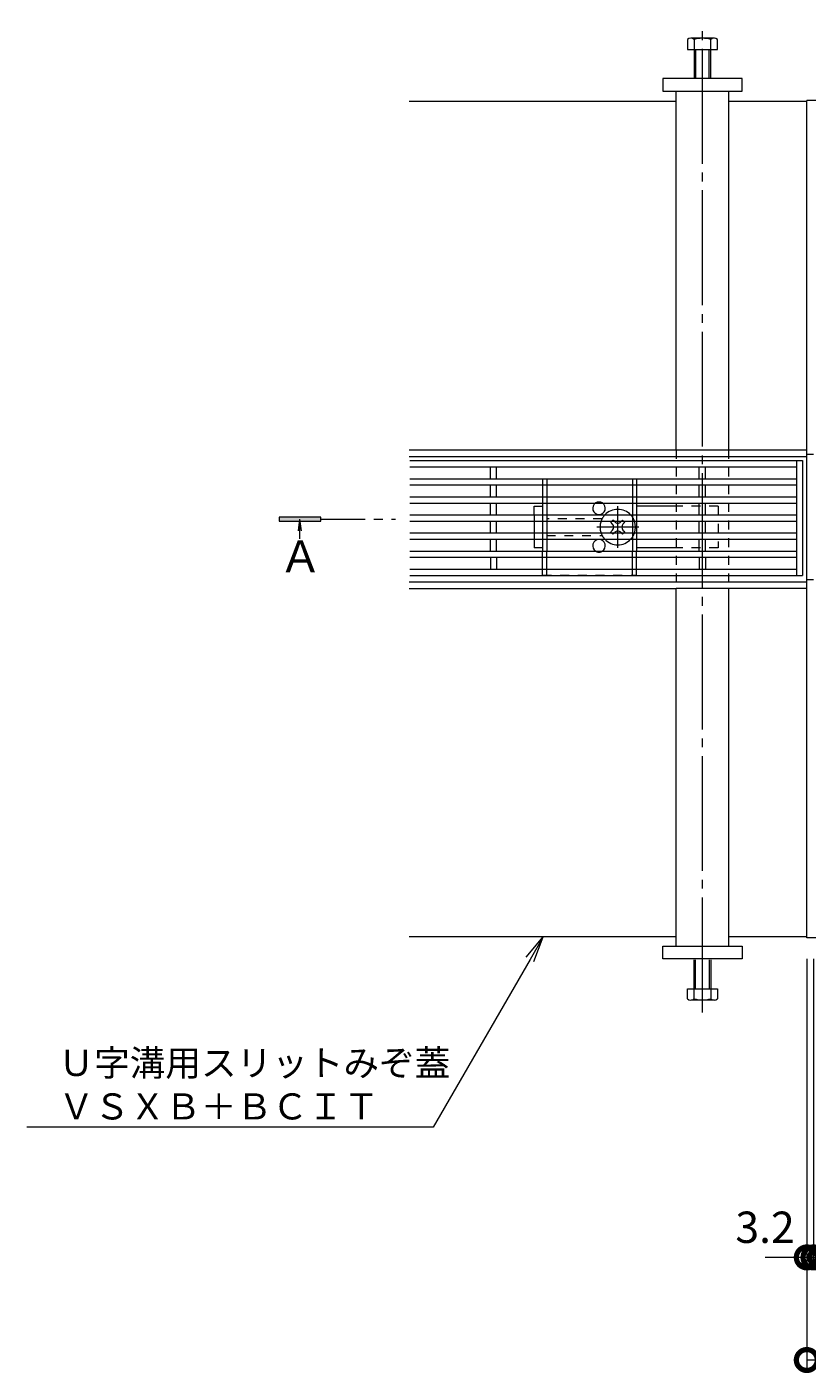
# Model space of a CAD drawing. Units: millimetres. Extents: x -6052 to -2992, y -1360 to 457.
# Drawn here: x -6052 to -5678, y -268 to 377 of the extents above; entities that cross this region are included whole.
import ezdxf
from ezdxf import colors
from ezdxf.entities.mleader import LeaderData, LeaderLine
from ezdxf.math import Vec2, Vec3

# ---------------------------------------------------------------- set-up
doc = ezdxf.new("R2010")
doc.units = ezdxf.units.MM
doc.header["$LTSCALE"] = 5
for name, pattern in [('中心線（短）', [6.773333, 4.233333, -0.846667, 0.846667, -0.846667]), ('中心線（長）', [13.546667, 11.006667, -0.846667, 0.846667, -0.846667]), ('点線（標準）', [1.693333, 0.846667, -0.846667])]:
    doc.linetypes.add(name, pattern=pattern)
doc.layers.get('Defpoints').update_dxf_attribs({"lineweight": 9})
for name, color, linetype, lineweight in [('受枠', 2, 'Continuous', 9), ('引出線', 7, 'Continuous', 9), ('矢視', 4, 'Continuous', 9), ('Ｕ字溝用スリットみぞ蓋', 7, 'Continuous', 9)]:
    doc.layers.add(name, color=color, linetype=linetype, lineweight=lineweight)
doc.layers.add('寸法', color=7, linetype='Continuous')
doc.styles.add('(K)MSゴシック', font='MS Gothic.ttf')
doc.styles.add('文字_異尺度_H2.5', font='MS Gothic.ttf', dxfattribs={"height": 2.5})
doc.styles.add('ＭＳ ゴシック', font='MS Gothic.ttf')
doc.dimstyles.new('KAD-1', dxfattribs={"dimtxt": 3, "dimasz": 4, "dimexe": 1, "dimexo": 2, "dimgap": 1, "dimtad": 1, "dimdec": 1, "dimdsep": 46, "dimtxsty": '(K)MSゴシック', "dimblk": 'DOTSMALL', "dimcen": 0, "dimclrd": 7, "dimclre": 256, "dimclrt": 2, "dimadec": 1, "dimazin": 0, "dimtfac": 1, "dimtdec": 1, "dimtmove": 0, "dimatfit": 3, "dimldrblk": 'DOTSMALL', "dimfxl": 1, "dimtfill": 1, "dimlwd": 9, "dimlwe": -1, "dimarcsym": 0})

# ---------------------------------------------------------------- blocks, each defined once
blk = doc.blocks.new('_DotSmall')
at = {"color": 0, "linetype": 'ByBlock', "const_width": 0.5}
blk.add_lwpolyline([(-0.0625, 0, 1), (0.0625, 0, 1)], format="xyb", close=True, dxfattribs=at)
blk = doc.blocks.new('*D4')
at = {"layer": 'Defpoints', "color": 0, "linetype": 'Continuous', "transparency": 16777216}
for p in [(-5678.54, -59.37), (-5080.54, -59.37), (-5678.54, -261.58)]:
    blk.add_point(p, dxfattribs=at)
at = {"layer": '寸法', "lineweight": 9, "transparency": 16777216}
for p, q in [((-5678.54, -69.37), (-5678.54, -266.58)), ((-5080.54, -69.37), (-5080.54, -266.58))]:
    blk.add_line(p, q, dxfattribs=at)
at = {"layer": '寸法', "color": 7, "lineweight": 9, "transparency": 16777216}
blk.add_line((-5080.54, -261.58), (-5678.54, -261.58), dxfattribs=at)
at = {"layer": '寸法', "color": 7, "linetype": 'Continuous', "lineweight": 9, "transparency": 16777216, "xscale": 20, "yscale": 20, "zscale": 20, "rotation": 180}
blk.add_blockref('_DotSmall', (-5678.54, -261.58), dxfattribs=at)
at = {"layer": '寸法', "color": 7, "linetype": 'Continuous', "lineweight": 9, "transparency": 16777216, "xscale": 20, "yscale": 20, "zscale": 20}
blk.add_blockref('_DotSmall', (-5080.54, -261.58), dxfattribs=at)
at = {"layer": '寸法', "color": 2, "linetype": 'Continuous', "lineweight": 9, "transparency": 16777216, "insert": (-5379.54, -249.08), "char_height": 15, "attachment_point": 5, "style": '(K)MSゴシック', "bg_fill": 3, "box_fill_scale": 1.1, "bg_fill_color": 256, "bg_fill_true_color": 13158600, "bg_fill_transparency": 0}
blk.add_mtext('598', dxfattribs=at)
blk = doc.blocks.new('*D5')
at = {"layer": 'Defpoints', "color": 0, "linetype": 'Continuous', "transparency": 16777216}
for p in [(-5678.54, -59.37), (-5675.34, -59.37), (-5675.34, -212.44)]:
    blk.add_point(p, dxfattribs=at)
at = {"layer": '寸法', "lineweight": 9, "transparency": 16777216}
for p, q in [((-5678.54, -69.37), (-5678.54, -217.44)), ((-5675.34, -69.37), (-5675.34, -217.44))]:
    blk.add_line(p, q, dxfattribs=at)
at = {"layer": '寸法', "color": 7, "lineweight": 9, "transparency": 16777216}
for p, q in [((-5678.54, -212.44), (-5698.54, -212.44)), ((-5678.54, -212.44), (-5675.34, -212.44)), ((-5675.34, -212.44), (-5655.34, -212.44))]:
    blk.add_line(p, q, dxfattribs=at)
at = {"layer": '寸法', "color": 7, "linetype": 'Continuous', "lineweight": 9, "transparency": 16777216, "xscale": 20, "yscale": 20, "zscale": 20, "rotation": 180}
blk.add_blockref('_DotSmall', (-5675.34, -212.44), dxfattribs=at)
at = {"layer": '寸法', "color": 2, "linetype": 'Continuous', "lineweight": 9, "transparency": 16777216, "insert": (-5698.54, -199.94), "char_height": 15, "attachment_point": 5, "style": '(K)MSゴシック', "bg_fill": 3, "box_fill_scale": 1.1, "bg_fill_color": 256, "bg_fill_true_color": 13158600, "bg_fill_transparency": 0}
blk.add_mtext('3.2', dxfattribs=at)
at = {"layer": '寸法', "color": 7, "linetype": 'Continuous', "lineweight": 9, "transparency": 16777216, "xscale": 20, "yscale": 20, "zscale": 20}
blk.add_blockref('_DotSmall', (-5678.54, -212.44), dxfattribs=at)
blk = doc.blocks.new('*D6')
at = {"layer": 'Defpoints', "color": 0, "linetype": 'Continuous', "transparency": 16777216}
for p in [(-5675.34, -59.37), (-5672.04, -59.37), (-5672.04, -212.44)]:
    blk.add_point(p, dxfattribs=at)
at = {"layer": '寸法', "lineweight": 9, "transparency": 16777216}
for p, q in [((-5675.34, -69.37), (-5675.34, -217.44)), ((-5672.04, -69.37), (-5672.04, -217.44))]:
    blk.add_line(p, q, dxfattribs=at)
at = {"layer": '寸法', "color": 7, "lineweight": 9, "transparency": 16777216}
for p, q in [((-5675.34, -212.44), (-5695.34, -212.44)), ((-5675.34, -212.44), (-5672.04, -212.44)), ((-5672.04, -212.44), (-5652.04, -212.44))]:
    blk.add_line(p, q, dxfattribs=at)
at = {"layer": '寸法', "color": 7, "linetype": 'Continuous', "lineweight": 9, "transparency": 16777216, "xscale": 20, "yscale": 20, "zscale": 20}
blk.add_blockref('_DotSmall', (-5675.34, -212.44), dxfattribs=at)
at = {"layer": '寸法', "color": 2, "linetype": 'Continuous', "lineweight": 9, "transparency": 16777216, "insert": (-5652.04, -199.94), "char_height": 15, "attachment_point": 5, "style": '(K)MSゴシック', "bg_fill": 3, "box_fill_scale": 1.1, "bg_fill_color": 256, "bg_fill_true_color": 13158600, "bg_fill_transparency": 0}
blk.add_mtext('3.3', dxfattribs=at)
at = {"layer": '寸法', "color": 7, "linetype": 'Continuous', "lineweight": 9, "transparency": 16777216, "xscale": 20, "yscale": 20, "zscale": 20, "rotation": 180}
blk.add_blockref('_DotSmall', (-5672.04, -212.44), dxfattribs=at)
blk = doc.blocks.new('_Open')
at = {"color": 0, "linetype": 'ByBlock', "lineweight": -2}
for p, q in [((-1, 0.167), (0, 0)), ((-1, -0.167), (0, 0)), ((0, 0), (-1, 0))]:
    blk.add_line(p, q, dxfattribs=at)

msp = doc.modelspace()

# ---------------------------------------------------------------- linework, layer by layer
at = {"layer": '受枠', "color": 7, "linetype": 'Continuous', "lineweight": 9}
for p, q in [((-5080.54, 341.63), (-5678.54, 341.63)), ((-5678.54, -59.37), (-5678.54, 341.63)), ((-5675.34, 172.13), (-5678.54, 172.13)), ((-5675.34, 112.13), (-5678.54, 112.13)), ((-5080.54, -59.37), (-5678.54, -59.37))]:
    msp.add_line(p, q, dxfattribs=at)
at = {"layer": '矢視', "color": 4, "linetype": 'Continuous', "lineweight": 9}
for p, q in [((-5931.17, 142.13), (-5931.17, 140.13)), ((-5911.17, 142.13), (-5931.17, 142.13)), ((-5911.17, 140.13), (-5911.17, 142.13)), ((-5931.17, 140.13), (-5911.17, 140.13)), ((-5921.41, 141.13), (-5922.14, 135.54)), ((-5921.41, 141.13), (-5920.67, 135.54)), ((-5921.41, 141.13), (-5921.41, 131.73))]:
    msp.add_line(p, q, dxfattribs=at)
at = {"layer": '矢視', "color": 4, "linetype": '中心線（短）', "lineweight": 9}
msp.add_line((-5911.17, 141.13), (-5875.44, 141.13), dxfattribs=at)
at = {"layer": '矢視', "color": 4, "linetype": 'Continuous', "lineweight": 9}
msp.add_solid([(-5911.17, 142.13), (-5931.17, 142.13), (-5911.17, 140.13), (-5931.17, 140.13)], dxfattribs=at)
at = {"layer": 'Ｕ字溝用スリットみぞ蓋', "color": 4, "linetype": '中心線（長）', "lineweight": 9}
msp.add_line((-5728.54, -95.08), (-5728.54, 376.87), dxfattribs=at)
at = {"layer": 'Ｕ字溝用スリットみぞ蓋', "color": 2, "linetype": 'Continuous', "lineweight": 9}
for p, q in [((-5735.74, 370.83), (-5735.74, 366.13)), ((-5722.68, 371.43), (-5733.88, 371.43)), ((-5732.54, 370.83), (-5732.54, 352.13)), ((-5724.54, 352.13), (-5724.54, 370.83)), ((-5721.34, 366.13), (-5721.34, 370.83)), ((-5735.74, 366.13), (-5721.34, 366.13)), ((-5731.84, 366.13), (-5731.84, 352.13)), ((-5725.24, 352.13), (-5725.24, 366.13)), ((-5805.04, 157.58), (-5805.04, 151.88)), ((-5803.04, 157.58), (-5803.04, 151.88)), ((-5762.04, 157.58), (-5762.04, 151.88)), ((-5760.04, 157.58), (-5760.04, 151.88)), ((-5805.04, 148.88), (-5805.04, 143.18)), ((-5803.04, 148.88), (-5803.04, 143.18)), ((-5762.04, 148.88), (-5762.04, 143.18)), ((-5760.04, 148.88), (-5760.04, 143.18)), ((-5805.04, 140.18), (-5805.04, 134.48)), ((-5803.04, 140.18), (-5803.04, 134.48)), ((-5762.04, 140.18), (-5762.04, 134.48)), ((-5760.04, 140.18), (-5760.04, 134.48)), ((-5805.04, 131.48), (-5805.04, 125.78)), ((-5803.04, 131.48), (-5803.04, 125.78)), ((-5762.04, 131.48), (-5762.04, 125.78)), ((-5760.04, 131.48), (-5760.04, 125.78)), ((-5805.04, 117.08), (-5805.04, 122.78)), ((-5803.04, 117.08), (-5803.04, 122.78)), ((-5762.04, 117.08), (-5762.04, 122.78)), ((-5760.04, 117.08), (-5760.04, 122.78)), ((-5732.54, -88.57), (-5732.54, -69.87)), ((-5731.84, -83.87), (-5731.84, -69.87)), ((-5725.24, -69.87), (-5725.24, -83.87)), ((-5724.54, -69.87), (-5724.54, -88.57)), ((-5735.74, -83.87), (-5721.34, -83.87)), ((-5735.74, -88.57), (-5735.74, -83.87)), ((-5722.68, -89.17), (-5733.88, -89.17)), ((-5721.34, -83.87), (-5721.34, -88.57))]:
    msp.add_line(p, q, dxfattribs=at)
at = {"layer": 'Ｕ字溝用スリットみぞ蓋', "color": 7, "linetype": 'Continuous', "lineweight": 9}
for p, q in [((-5709.54, 352.13), (-5747.54, 352.13)), ((-5747.54, 352.13), (-5747.54, 346.13)), ((-5709.54, 346.13), (-5709.54, 352.13)), ((-5747.54, 346.13), (-5709.54, 346.13)), ((-5741.04, 174.33), (-5741.04, 346.13)), ((-5716.04, 346.13), (-5716.04, 174.33)), ((-5741.04, 341.13), (-5868.85, 341.13)), ((-5678.54, 341.13), (-5716.04, 341.13)), ((-5678.54, 171.13), (-5678.54, 341.13)), ((-5868.85, 174.33), (-5716.04, 174.33)), ((-5716.04, 174.33), (-5678.54, 174.33)), ((-5868.85, 171.13), (-5716.04, 171.13)), ((-5716.04, 171.13), (-5678.54, 171.13)), ((-5809.04, 147.33), (-5805.04, 147.33)), ((-5809.04, 143.18), (-5809.04, 147.33)), ((-5741.04, 147.33), (-5760.04, 147.33)), ((-5809.04, 140.18), (-5809.04, 134.48)), ((-5809.04, 131.48), (-5809.04, 127.33)), ((-5805.04, 127.33), (-5809.04, 127.33)), ((-5741.04, 127.33), (-5760.04, 127.33)), ((-5868.85, 111.13), (-5741.04, 111.13)), ((-5741.04, 111.13), (-5716.04, 111.13)), ((-5716.04, 111.13), (-5678.54, 111.13)), ((-5868.85, 107.93), (-5741.04, 107.93)), ((-5716.04, 107.93), (-5741.04, 107.93)), ((-5741.04, -63.37), (-5741.04, 107.93)), ((-5716.04, 107.93), (-5716.04, -63.37)), ((-5678.54, 107.93), (-5716.04, 107.93)), ((-5741.04, -58.87), (-5868.85, -58.87)), ((-5747.54, -63.37), (-5709.54, -63.37)), ((-5747.54, -69.37), (-5747.54, -63.37)), ((-5678.54, -58.87), (-5716.04, -58.87)), ((-5709.54, -63.37), (-5709.54, -69.37)), ((-5709.54, -69.37), (-5747.54, -69.37))]:
    msp.add_line(p, q, dxfattribs=at)
at = {"layer": 'Ｕ字溝用スリットみぞ蓋', "color": 7, "linetype": '点線（標準）', "lineweight": 9}
for p, q in [((-5741.04, 174.33), (-5741.04, 107.93)), ((-5716.04, 174.33), (-5716.04, 107.93)), ((-5809.04, 143.18), (-5809.04, 140.18)), ((-5721.04, 147.33), (-5741.04, 147.33)), ((-5721.04, 147.33), (-5721.04, 127.33)), ((-5809.04, 134.48), (-5809.04, 131.48)), ((-5721.04, 127.33), (-5741.04, 127.33))]:
    msp.add_line(p, q, dxfattribs=at)
at = {"layer": 'Ｕ字溝用スリットみぞ蓋', "color": 3, "linetype": 'Continuous', "lineweight": 9}
for p, q in [((-5868.54, 169.18), (-5680.54, 169.18)), ((-5683.54, 169.18), (-5683.54, 114.15)), ((-5680.54, 169.18), (-5680.54, 114.15)), ((-5868.54, 166.18), (-5683.54, 166.18)), ((-5830.04, 160.51), (-5830.04, 166.18)), ((-5827.04, 160.51), (-5827.04, 166.18)), ((-5730.04, 160.51), (-5730.04, 166.18)), ((-5727.04, 160.51), (-5727.04, 166.18)), ((-5868.54, 160.51), (-5683.54, 160.51)), ((-5868.54, 157.51), (-5683.54, 157.51)), ((-5830.04, 151.85), (-5830.04, 157.51)), ((-5827.04, 151.85), (-5827.04, 157.51)), ((-5730.04, 151.85), (-5730.04, 157.51)), ((-5727.04, 151.85), (-5727.04, 157.51)), ((-5868.54, 151.85), (-5683.54, 151.85)), ((-5868.54, 148.85), (-5683.54, 148.85)), ((-5830.04, 143.18), (-5830.04, 148.85)), ((-5827.04, 143.18), (-5827.04, 148.85)), ((-5730.04, 143.18), (-5730.04, 148.85)), ((-5727.04, 143.18), (-5727.04, 148.85)), ((-5868.54, 143.18), (-5683.54, 143.18)), ((-5868.54, 140.18), (-5683.54, 140.18)), ((-5830.04, 134.51), (-5830.04, 140.18)), ((-5827.04, 134.51), (-5827.04, 140.18)), ((-5730.04, 134.51), (-5730.04, 140.18)), ((-5727.04, 134.51), (-5727.04, 140.18)), ((-5868.54, 134.51), (-5683.54, 134.51)), ((-5868.54, 131.51), (-5683.54, 131.51)), ((-5830.04, 125.85), (-5830.04, 131.51)), ((-5827.04, 125.85), (-5827.04, 131.51)), ((-5730.04, 125.85), (-5730.04, 131.51)), ((-5727.04, 125.85), (-5727.04, 131.51)), ((-5868.54, 125.85), (-5683.54, 125.85)), ((-5868.54, 122.85), (-5683.54, 122.85)), ((-5830.04, 122.85), (-5830.04, 117.15)), ((-5827.04, 122.85), (-5827.04, 117.15)), ((-5730.04, 122.85), (-5730.04, 117.15)), ((-5727.04, 122.85), (-5727.04, 117.15)), ((-5868.54, 117.15), (-5683.54, 117.15)), ((-5868.54, 114.15), (-5680.54, 114.15))]:
    msp.add_line(p, q, dxfattribs=at)
at = {"layer": 'Ｕ字溝用スリットみぞ蓋', "color": 2, "linetype": '点線（標準）', "lineweight": 9}
for p, q in [((-5760.04, 160.33), (-5805.04, 160.33)), ((-5805.04, 160.33), (-5805.04, 157.58)), ((-5803.04, 160.33), (-5803.04, 157.58)), ((-5762.04, 160.33), (-5762.04, 157.58)), ((-5760.04, 160.33), (-5760.04, 157.58)), ((-5805.04, 151.88), (-5805.04, 148.88)), ((-5803.04, 151.88), (-5803.04, 148.88)), ((-5762.04, 151.88), (-5762.04, 148.88)), ((-5760.04, 151.88), (-5760.04, 148.88)), ((-5805.04, 143.18), (-5805.04, 140.18)), ((-5803.04, 143.18), (-5803.04, 140.18)), ((-5762.04, 143.18), (-5762.04, 140.18)), ((-5760.04, 143.18), (-5760.04, 140.18)), ((-5776.54, 141.33), (-5803.04, 141.33)), ((-5805.04, 134.48), (-5805.04, 131.48)), ((-5803.04, 134.48), (-5803.04, 131.48)), ((-5803.04, 133.33), (-5776.54, 133.33)), ((-5762.04, 134.48), (-5762.04, 131.48)), ((-5760.04, 134.48), (-5760.04, 131.48)), ((-5805.04, 122.78), (-5805.04, 125.78)), ((-5803.04, 122.78), (-5803.04, 125.78)), ((-5762.04, 122.78), (-5762.04, 125.78)), ((-5760.04, 122.78), (-5760.04, 125.78)), ((-5805.04, 114.33), (-5805.04, 117.08)), ((-5803.04, 114.33), (-5803.04, 117.08)), ((-5762.04, 114.33), (-5762.04, 117.08)), ((-5760.04, 114.33), (-5760.04, 117.08)), ((-5805.04, 114.33), (-5760.04, 114.33))]:
    msp.add_line(p, q, dxfattribs=at)
at = {"layer": 'Ｕ字溝用スリットみぞ蓋', "color": 7, "linetype": '中心線（短）', "lineweight": 9}
for p, q in [((-5769.04, 127.33), (-5769.04, 147.33)), ((-5759.04, 137.33), (-5779.04, 137.33))]:
    msp.add_line(p, q, dxfattribs=at)
at = {"layer": 'Ｕ字溝用スリットみぞ蓋', "color": 6, "linetype": 'Continuous', "lineweight": 9}
for p, q in [((-5771.85, 140.18), (-5772.4, 139.63)), ((-5771.52, 138.74), (-5772.4, 139.63)), ((-5771.52, 135.92), (-5772.4, 135.03)), ((-5770.83, 140.18), (-5770.48, 139.83)), ((-5767.25, 140.18), (-5767.6, 139.83)), ((-5766.57, 138.74), (-5765.68, 139.63)), ((-5766.57, 135.92), (-5765.68, 135.03)), ((-5766.24, 140.18), (-5765.68, 139.63)), ((-5771.85, 134.48), (-5772.4, 135.03)), ((-5770.83, 134.48), (-5770.48, 134.83)), ((-5767.25, 134.48), (-5767.6, 134.83)), ((-5766.24, 134.48), (-5765.68, 135.03))]:
    msp.add_line(p, q, dxfattribs=at)
at = {"layer": 'Ｕ字溝用スリットみぞ蓋', "color": 6, "linetype": '点線（標準）', "lineweight": 9}
for p, q in [((-5771.85, 140.18), (-5771.34, 140.69)), ((-5770.83, 140.18), (-5771.34, 140.69)), ((-5767.25, 140.18), (-5766.74, 140.69)), ((-5766.74, 140.69), (-5766.24, 140.18)), ((-5771.34, 133.97), (-5771.85, 134.48)), ((-5770.83, 134.48), (-5771.34, 133.97)), ((-5767.25, 134.48), (-5766.74, 133.97)), ((-5766.24, 134.48), (-5766.74, 133.97))]:
    msp.add_line(p, q, dxfattribs=at)
at = {"layer": 'Ｕ字溝用スリットみぞ蓋', "color": 2, "linetype": 'Continuous', "lineweight": 9}
for centre, radius, start, end in [((-5734.14, 369.06), 2.39, 47.9749, 132.0251), ((-5728.54, 358.02), 13.42, 72.65606, 107.34394), ((-5722.94, 369.06), 2.39, 47.9749, 132.0251), ((-5778.04, 146.33), 3, 121.78833, 58.21167), ((-5778.04, 128.33), 3, 301.78833, 238.21167), ((-5734.14, -86.79), 2.39, 227.9749, 312.0251), ((-5728.54, -75.76), 13.42, 252.65606, 287.34394), ((-5722.94, -86.79), 2.39, 227.9749, 312.0251)]:
    msp.add_arc(centre, radius, start, end, dxfattribs=at)
at = {"layer": 'Ｕ字溝用スリットみぞ蓋', "color": 2, "linetype": '点線（標準）', "lineweight": 9}
for centre, start, end in [((-5778.04, 146.33), 58.21167, 121.78833), ((-5778.04, 128.33), 238.21167, 301.78833)]:
    msp.add_arc(centre, 3, start, end, dxfattribs=at)
at = {"layer": 'Ｕ字溝用スリットみぞ蓋', "color": 6, "linetype": '点線（標準）', "lineweight": 9}
for start, end in [(136.50942, 160.40958), (19.59042, 43.49058), (199.59042, 223.49058), (316.50942, 340.40958)]:
    msp.add_arc((-5769.04, 137.33), 8.5, start, end, dxfattribs=at)
at = {"layer": 'Ｕ字溝用スリットみぞ蓋', "color": 6, "linetype": 'Continuous', "lineweight": 9}
for centre, radius, start, end in [((-5769.04, 137.33), 8.5, 43.49058, 136.50942), ((-5769.04, 137.33), 8.5, 160.40958, 199.59042), ((-5772.93, 137.33), 2, 315, 45), ((-5769.04, 141.22), 2, 223.98214, 316.01786), ((-5769.04, 133.44), 2, 43.98214, 136.01786), ((-5765.15, 137.33), 2, 135, 225), ((-5769.04, 137.33), 8.5, 340.40958, 19.59042), ((-5769.04, 137.33), 8.5, 223.49058, 316.50942)]:
    msp.add_arc(centre, radius, start, end, dxfattribs=at)

# ---------------------------------------------------------------- texts
at = {"layer": '矢視', "color": 2, "linetype": 'Continuous', "lineweight": 9, "style": 'ＭＳ ゴシック'}
msp.add_text('Ａ', height=15.24, dxfattribs=at).set_placement((-5931.33, 115.68))

# ---------------------------------------------------------------- leaders
at = {"layer": '引出線', "color": 7, "linetype": 'Continuous', "lineweight": 9}
ml = msp.add_multileader_mtext('Standard', dxfattribs=at)
ml.set_content('Ｕ字溝用スリットみぞ蓋\\PＶＳＸＢ＋ＢＣＩＴ', color=2, style='文字_異尺度_H2.5')
ml.set_leader_properties(color=7, linetype='Continuous', lineweight=9)
ml.set_arrow_properties(name='OPEN')
ml.build(insert=Vec2(0, 0))
ml.multileader.update_dxf_attribs({"has_dogleg": 0, "text_left_attachment_type": 5, "text_right_attachment_type": 5, "arrow_head_size": 12.5, "scale": 5})
ctx = ml.context
ctx.base_point, ctx.scale, ctx.char_height, ctx.arrow_head_size, ctx.landing_gap_size, ctx.plane_origin = Vec3(-6041.82, -150.09), 5, 12.5, 12.5, 5, Vec3(-5804.79, -58.87)
ctx.left_attachment, ctx.right_attachment = 5, 5
notes = []
notes.append((ctx, [(0, (1, 1, 0), (-5817.46, -150.09), (-1, 0), 40, [(0, [(-5804.79, -58.87)], 0, [])])]))
ctx.mtext.insert, ctx.mtext.flow_direction = Vec3(-6036.82, -113.05), 5
for ctx, leaders in notes:
    for number, flags, end, landing, length, lines in leaders:
        leader = LeaderData()
        leader.index, (leader.has_last_leader_line, leader.has_dogleg_vector, leader.attachment_direction) = number, flags
        leader.last_leader_point, leader.dogleg_vector, leader.dogleg_length = Vec3(end), Vec3(landing), length
        for number, points, colour, breaks in lines:
            line = LeaderLine()
            line.index, line.vertices, line.color, line.breaks = number, Vec3.list(points), colors.encode_raw_color(colour), breaks
            leader.lines.append(line)
        ctx.leaders.append(leader)

# ---------------------------------------------------------------- next in the draw order: dimensions: what is measured, and where the dimension line sits
at = {"layer": '寸法', "color": 7, "linetype": 'Continuous', "lineweight": 9}
dim = msp.add_linear_dim(base=(-5678.54, -261.58), p1=(-5080.54, -59.37), p2=(-5678.54, -59.37), dimstyle='KAD-1', override={"dimscale": 0, "dimtix": 0, "dimtofl": 1, "dimtmove": 0, "dimatfit": 3, "dimlwe": 9}, dxfattribs=at)
dim.commit()
dim.dimension.update_dxf_attribs({"geometry": '*D4', "text_midpoint": (-5379.54, -249.08)})

# ---------------------------------------------------------------- next in the draw order: dimensions: what is measured, and where the dimension line sits
dim = msp.add_linear_dim(base=(-5675.34, -212.44), p1=(-5678.54, -59.37), p2=(-5675.34, -59.37), dimstyle='KAD-1', override={"dimscale": 0, "dimtix": 0, "dimtofl": 1, "dimtmove": 1, "dimatfit": 3, "dimlwe": 9}, dxfattribs=at)
dim.commit()
dim.dimension.update_dxf_attribs({"geometry": '*D5', "text_midpoint": (-5698.54, -212.44), "dimtype": 128})

# ---------------------------------------------------------------- next in the draw order: dimensions: what is measured, and where the dimension line sits
dim = msp.add_linear_dim(base=(-5672.04, -212.44), p1=(-5675.34, -59.37), p2=(-5672.04, -59.37), dimstyle='KAD-1', override={"dimscale": 0, "dimtix": 0, "dimtofl": 1, "dimtmove": 1, "dimatfit": 3, "dimlwe": 9}, dxfattribs=at)
dim.commit()
dim.dimension.update_dxf_attribs({"geometry": '*D6', "text_midpoint": (-5652.04, -212.44), "dimtype": 128})

# ---------------------------------------------------------------- next in the draw order: linework, layer by layer
at = {"layer": 'Ｕ字溝用スリットみぞ蓋', "color": 7, "linetype": 'Continuous', "lineweight": 9}
msp.add_line((-5678.54, -58.87), (-5678.54, 111.13), dxfattribs=at)

doc.saveas('drawing.dxf')
